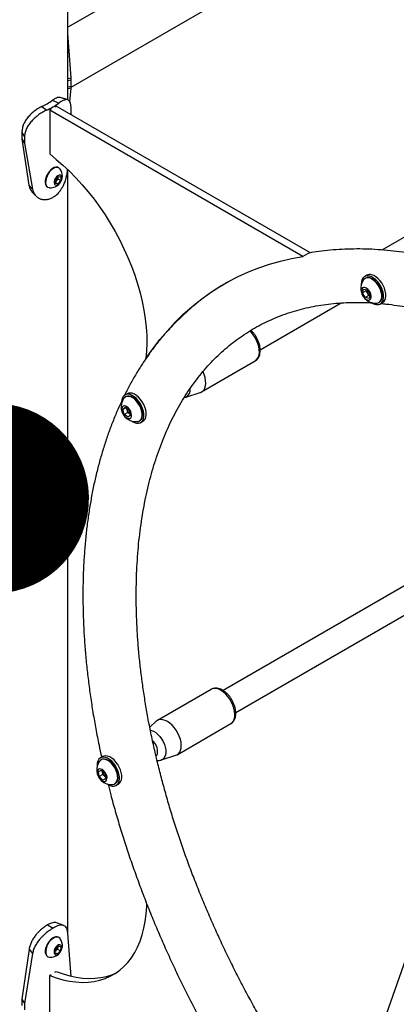
# Model space of a CAD drawing. Units: millimetres. Extents: x 0 to 42, y 0 to 29.8.
# Drawn here: x 28.7 to 29.1, y 22.1 to 23.1 of the extents above; entities that cross this region are included whole.
import ezdxf

# ---------------------------------------------------------------- set-up
doc = ezdxf.new("R2010")
doc.units = ezdxf.units.MM
doc.layers.add('LE_NORM', color=179, linetype='Continuous', lineweight=50)
doc.dimstyles.new('SLDDIMSTYLE5', dxfattribs={"dimtxt": 0.18, "dimasz": 0.2, "dimexe": 0, "dimexo": 0.0625, "dimgap": 0, "dimtad": 0, "dimtih": 1, "dimtoh": 1, "dimdec": 0, "dimrnd": 1e-09, "dimzin": 0, "dimdsep": 46, "dimtxsty": 'Standard', "dimblk1": 'DOT', "dimblk2": 'DOT', "dimsah": 1, "dimcen": 0.09, "dimadec": 0, "dimazin": 0, "dimtfac": 0.2, "dimtdec": 0, "dimtofl": 0, "dimtmove": 0, "dimatfit": 3, "dimldrblk": 'DOT', "dimfxl": 1, "dimfrac": 2, "dimtolj": 1, "dimtzin": 0, "dimarcsym": 0})

# ---------------------------------------------------------------- blocks, each defined once
blk = doc.blocks.new('_Dot')
at = {"color": 0, "linetype": 'ByBlock', "lineweight": -2}
blk.add_line((-0.5, 0), (-1, 0), dxfattribs=at)
at = {"color": 0, "linetype": 'ByBlock', "const_width": 0.5}
blk.add_lwpolyline([(-0.25, 0, 1), (0.25, 0, 1)], format="xyb", close=True, dxfattribs=at)

msp = doc.modelspace()

# ---------------------------------------------------------------- linework, layer by layer
at = {"color": 7, "linetype": 'Continuous', "lineweight": 25}
for p, q in [((32.1869, 25.0995), (28.796, 23.142)), ((28.7993, 23.079), (32.215, 25.0508)), ((28.796, 23.0656), (28.796, 23.2213)), ((28.7992, 23.0888), (28.796, 23.1353)), ((28.7994, 23.0865), (28.796, 23.0858)), ((28.7994, 23.0865), (28.7992, 23.0888)), ((28.7994, 23.0797), (28.7994, 23.0865)), ((28.7994, 23.0797), (28.796, 23.079)), ((28.798, 23.0634), (28.7992, 23.0778)), ((28.7992, 23.0778), (28.7994, 23.0797)), ((28.7797, 23.0652), (28.7862, 23.0622)), ((28.7683, 23.0586), (28.7736, 23.0549)), ((28.7782, 23.0558), (28.7767, 23.0549)), ((29.0436, 22.9008), (28.7767, 23.0549)), ((28.7767, 23.0549), (28.7767, 23.0087)), ((28.7837, 23.059), (28.7822, 23.0581)), ((29.0507, 22.9049), (28.7837, 23.059)), ((28.7994, 23.05), (28.7994, 23.0552)), ((28.7474, 23.0314), (28.7502, 23.0268)), ((28.7474, 23.0314), (28.7474, 23.0246)), ((28.7474, 23.0246), (28.7502, 23.02)), ((28.7474, 23.0246), (28.7549, 22.976)), ((28.7502, 23.0268), (28.7502, 23.02)), ((28.7502, 23.02), (28.7586, 22.9717)), ((28.7865, 22.994), (28.7861, 22.9942)), ((28.796, 22.189), (28.796, 22.992)), ((28.7825, 22.9814), (28.7854, 22.9851)), ((28.7825, 22.9775), (28.7825, 22.9814)), ((28.7838, 22.9808), (28.7825, 22.9791)), ((28.7825, 22.9789), (28.7854, 22.9772)), ((28.7853, 22.9826), (28.7838, 22.9808)), ((28.7853, 22.9846), (28.7853, 22.9849)), ((28.7853, 22.9849), (28.7853, 22.9846)), ((28.7853, 22.9846), (28.7853, 22.9826)), ((28.7853, 22.9826), (28.7884, 22.9809)), ((28.7854, 22.9851), (28.7884, 22.9848)), ((28.7884, 22.9809), (28.7854, 22.9772)), ((28.7884, 22.9848), (28.7884, 22.9809)), ((28.7549, 22.976), (28.7586, 22.9717)), ((28.7744, 22.974), (28.7748, 22.9738)), ((28.7854, 22.9772), (28.7825, 22.9775)), ((28.7802, 22.963), (28.7802, 22.963)), ((29.2226, 22.9629), (29.1269, 22.9076)), ((29.0507, 22.9049), (29.0436, 22.9008)), ((29.1109, 22.8812), (29.1085, 22.8798)), ((29.1095, 22.878), (29.1091, 22.8778)), ((29.1064, 22.8627), (29.1074, 22.8666)), ((29.1101, 22.8648), (29.1064, 22.8627)), ((29.1074, 22.8666), (29.1114, 22.8656)), ((29.1101, 22.8648), (29.1104, 22.8659)), ((29.1116, 22.8623), (29.1101, 22.8648)), ((29.1114, 22.8656), (29.1143, 22.8606)), ((29.1093, 22.8577), (29.1064, 22.8627)), ((29.113, 22.8598), (29.1093, 22.8577)), ((29.1133, 22.8567), (29.1093, 22.8577)), ((29.113, 22.8598), (29.1116, 22.8623)), ((29.114, 22.8595), (29.113, 22.8598)), ((29.1143, 22.8606), (29.1133, 22.8567)), ((28.9986, 22.8028), (29.0839, 22.852)), ((29.1237, 22.8525), (29.1241, 22.8528)), ((29.1252, 22.8509), (29.1275, 22.8523)), ((28.9368, 22.7584), (28.9934, 22.7911)), ((28.8583, 22.7564), (28.856, 22.7551)), ((28.857, 22.7533), (28.8566, 22.753)), ((28.9191, 22.7527), (28.9201, 22.753)), ((28.9201, 22.7529), (28.9354, 22.7578)), ((28.8538, 22.7399), (28.8563, 22.7422)), ((28.8569, 22.7417), (28.8538, 22.7399)), ((28.8553, 22.7346), (28.8538, 22.7399)), ((28.8563, 22.7422), (28.8603, 22.7392)), ((28.8582, 22.7394), (28.8577, 22.7411)), ((28.859, 22.7368), (28.8553, 22.7346)), ((28.8593, 22.7317), (28.8553, 22.7346)), ((28.859, 22.7368), (28.8582, 22.7394)), ((28.861, 22.7353), (28.859, 22.7368)), ((28.8619, 22.7339), (28.8593, 22.7317)), ((28.8603, 22.7392), (28.8619, 22.7339)), ((28.8616, 22.7348), (28.861, 22.7353)), ((28.8711, 22.7278), (28.8716, 22.728)), ((28.8726, 22.7262), (28.875, 22.7276)), ((29.1998, 22.5828), (28.9595, 22.4441)), ((28.9729, 22.421), (29.2121, 22.5591)), ((28.9468, 22.4454), (28.8902, 22.4127)), ((28.889, 22.4118), (28.8822, 22.4057)), ((28.9111, 22.3766), (28.9676, 22.4093)), ((28.9676, 22.4093), (28.9678, 22.4094)), ((28.8325, 22.3747), (28.8302, 22.3733)), ((28.8312, 22.3715), (28.8308, 22.3712)), ((28.8944, 22.3712), (28.9097, 22.376)), ((28.8282, 22.3588), (28.8312, 22.3602)), ((28.829, 22.3537), (28.8282, 22.3588)), ((28.8312, 22.3602), (28.8351, 22.3565)), ((28.8323, 22.3584), (28.8321, 22.3594)), ((28.8327, 22.3558), (28.8323, 22.3584)), ((28.8351, 22.3565), (28.8359, 22.3514)), ((28.8327, 22.3558), (28.829, 22.3537)), ((28.8329, 22.35), (28.829, 22.3537)), ((28.8346, 22.354), (28.8327, 22.3558)), ((28.8359, 22.3517), (28.8329, 22.35)), ((28.8359, 22.3514), (28.8329, 22.35)), ((28.8357, 22.353), (28.8346, 22.354)), ((28.8454, 22.346), (28.8458, 22.3462)), ((28.8469, 22.3444), (28.8492, 22.3458)), ((28.7744, 22.1976), (28.7803, 22.1942)), ((28.7744, 22.1976), (28.7803, 22.1942)), ((28.7744, 22.1976), (28.7744, 22.1976)), ((28.7803, 22.1942), (28.7803, 22.1942)), ((28.7865, 22.1842), (28.7861, 22.1845)), ((28.7994, 22.1434), (28.7957, 22.189)), ((29.1587, 22.1812), (29.1106, 22.0442)), ((28.755, 22.1719), (28.7474, 22.1196)), ((28.755, 22.1719), (28.7587, 22.1676)), ((28.7822, 22.1682), (28.7828, 22.1724)), ((28.7833, 22.1706), (28.7824, 22.1696)), ((28.7828, 22.1724), (28.786, 22.1756)), ((28.7849, 22.1721), (28.7833, 22.1706)), ((28.788, 22.1704), (28.7848, 22.1672)), ((28.7852, 22.1742), (28.7849, 22.1721)), ((28.7849, 22.1721), (28.788, 22.1704)), ((28.7853, 22.175), (28.7852, 22.1742)), ((28.786, 22.1756), (28.7886, 22.1746)), ((28.7886, 22.1746), (28.788, 22.1704)), ((28.7587, 22.1676), (28.7502, 22.115)), ((28.7744, 22.1643), (28.7748, 22.164)), ((28.7848, 22.1672), (28.7822, 22.1682)), ((28.7823, 22.1687), (28.7848, 22.1672)), ((28.7767, 22.1445), (28.7782, 22.1454)), ((28.7767, 22.0982), (28.7767, 22.1445)), ((28.7822, 22.1477), (28.7837, 22.1486)), ((28.7474, 22.1196), (28.7502, 22.115)), ((28.7474, 22.1196), (28.7474, 22.1128)), ((28.7502, 22.115), (28.7502, 22.1082))]:
    msp.add_line(p, q, dxfattribs=at)
at = {"color": 8, "linetype": 'Continuous', "lineweight": 25}
for p, q in [((28.796, 23.0881), (28.7992, 23.0888)), ((28.7992, 23.0778), (28.796, 23.0771))]:
    msp.add_line(p, q, dxfattribs=at)
at = {"color": 7, "linetype": 'Continuous', "lineweight": 25, "flags": 128}
for points in [[(28.7767, 23.0087), (28.7837, 23.003), (28.7907, 22.997), (28.7976, 22.9905), (28.8044, 22.9837), (28.8109, 22.9764), (28.8173, 22.9689), (28.8235, 22.961), (28.8295, 22.9529), (28.8352, 22.9445), (28.8406, 22.9359), (28.8457, 22.9271), (28.8505, 22.9181), (28.855, 22.909), (28.8592, 22.8998), (28.863, 22.8905), (28.8664, 22.8812), (28.8694, 22.8719), (28.8721, 22.8626), (28.8743, 22.8534), (28.8761, 22.8443), (28.8775, 22.8353), (28.8785, 22.8265), (28.8791, 22.8179), (28.8792, 22.8095), (28.8789, 22.8013), (28.8782, 22.7934)], [(28.7861, 22.9942), (28.7849, 22.9947), (28.7833, 22.9947), (28.7815, 22.9943), (28.7796, 22.9933), (28.7778, 22.9919), (28.7761, 22.99), (28.7746, 22.9879), (28.7734, 22.9856), (28.7726, 22.9832), (28.7721, 22.9809), (28.772, 22.9787), (28.7723, 22.9768), (28.7731, 22.9753), (28.7742, 22.9742), (28.7744, 22.974)], [(28.7878, 22.9928), (28.7867, 22.9938), (28.7853, 22.9944), (28.7837, 22.9945), (28.7819, 22.994), (28.7801, 22.993), (28.7783, 22.9916), (28.7766, 22.9898), (28.7751, 22.9876), (28.7739, 22.9853), (28.773, 22.9829), (28.7725, 22.9806), (28.7724, 22.9784), (28.7728, 22.9765), (28.7735, 22.975), (28.7746, 22.9739), (28.776, 22.9733), (28.7765, 22.9732)], [(28.7875, 22.9782), (28.7885, 22.9798), (28.7892, 22.9815), (28.7895, 22.9832), (28.7894, 22.9847), (28.7888, 22.9858), (28.7879, 22.9864), (28.7867, 22.9864), (28.7853, 22.9858), (28.784, 22.9848), (28.7828, 22.9833), (28.7819, 22.9816), (28.7814, 22.9799), (28.7813, 22.9783), (28.7817, 22.977), (28.7824, 22.9761), (28.7835, 22.9758), (28.7848, 22.9761), (28.7862, 22.9769), (28.7875, 22.9782)], [(28.8782, 22.7934), (28.8854, 22.8037), (28.8929, 22.8134), (28.9007, 22.8227), (28.9089, 22.8316), (28.9175, 22.84), (28.9264, 22.8478), (28.9356, 22.8552), (28.9451, 22.8621), (28.9549, 22.8685), (28.965, 22.8744), (28.9755, 22.8797), (28.9862, 22.8846), (28.9971, 22.8889), (29.0084, 22.8927), (29.0199, 22.8959), (29.0316, 22.8986), (29.0436, 22.9008)], [(29.1137, 22.8803), (29.1116, 22.8806), (29.1097, 22.8803), (29.1081, 22.8795), (29.1067, 22.8782), (29.1058, 22.8764), (29.1052, 22.8742), (29.1051, 22.8717), (29.1051, 22.8712)], [(29.1217, 22.8518), (29.1228, 22.8521), (29.1243, 22.8529), (29.1255, 22.8543), (29.1263, 22.856), (29.1267, 22.8582), (29.1266, 22.8606), (29.1262, 22.8632), (29.1253, 22.8659), (29.1241, 22.8686), (29.1226, 22.8711), (29.1208, 22.8734), (29.1188, 22.8753), (29.1167, 22.8768), (29.1147, 22.8779), (29.1126, 22.8784), (29.1108, 22.8784), (29.1092, 22.8778), (29.1078, 22.8767), (29.1075, 22.8763)], [(29.1241, 22.8528), (29.1248, 22.8532), (29.1259, 22.8545), (29.1267, 22.8563), (29.1271, 22.8584), (29.1271, 22.8609), (29.1266, 22.8635), (29.1258, 22.8662), (29.1245, 22.8688), (29.123, 22.8714), (29.1212, 22.8736), (29.1193, 22.8756), (29.1172, 22.8771), (29.1151, 22.8781), (29.1131, 22.8786), (29.1112, 22.8786), (29.1096, 22.878), (29.1095, 22.878)], [(29.116, 22.8523), (29.1167, 22.8519), (29.1189, 22.8508), (29.121, 22.8502), (29.1231, 22.8502), (29.1248, 22.8508), (29.1263, 22.8518), (29.1275, 22.8534), (29.1282, 22.8554), (29.1286, 22.8577), (29.1285, 22.8604), (29.128, 22.8632), (29.1271, 22.8661), (29.1259, 22.8689), (29.1243, 22.8717), (29.1224, 22.8742), (29.1203, 22.8764), (29.1181, 22.8782), (29.1159, 22.8795), (29.1137, 22.8803), (29.1137, 22.8803)], [(29.1275, 22.8523), (29.1287, 22.8532), (29.1298, 22.8548), (29.1306, 22.8567), (29.131, 22.8591), (29.1309, 22.8617), (29.1304, 22.8645), (29.1295, 22.8674), (29.1282, 22.8703), (29.1266, 22.873), (29.1248, 22.8755), (29.1227, 22.8777), (29.1205, 22.8795), (29.1183, 22.8809), (29.116, 22.8817)], [(29.1117, 22.8551), (29.1131, 22.855), (29.1142, 22.8555), (29.115, 22.8564), (29.1154, 22.8578), (29.1155, 22.8594), (29.1151, 22.8613), (29.1143, 22.8632), (29.1132, 22.865), (29.1119, 22.8664), (29.1104, 22.8675), (29.109, 22.8682), (29.1076, 22.8683), (29.1065, 22.8678), (29.1057, 22.8669), (29.1053, 22.8655), (29.1052, 22.8638), (29.1056, 22.862), (29.1064, 22.8601), (29.1075, 22.8583), (29.1088, 22.8568), (29.1103, 22.8557), (29.1117, 22.8551)], [(28.9354, 22.7578), (28.9357, 22.7579), (28.9375, 22.7589), (28.939, 22.7603), (28.9401, 22.7623), (28.9408, 22.7646), (28.9411, 22.7673), (28.941, 22.7703), (28.9404, 22.7734), (28.9395, 22.7766), (28.9383, 22.7796)], [(28.8659, 22.7532), (28.8637, 22.7546), (28.8615, 22.7555), (28.8593, 22.7559), (28.8574, 22.7557), (28.8557, 22.7549), (28.8543, 22.7537), (28.8533, 22.752), (28.8527, 22.7498), (28.8525, 22.7474), (28.8525, 22.7465)], [(28.8691, 22.7271), (28.8703, 22.7274), (28.8718, 22.7282), (28.8729, 22.7295), (28.8737, 22.7313), (28.8741, 22.7334), (28.8741, 22.7359), (28.8736, 22.7385), (28.8728, 22.7412), (28.8716, 22.7438), (28.87, 22.7463), (28.8682, 22.7486), (28.8663, 22.7506), (28.8642, 22.7521), (28.8621, 22.7531), (28.8601, 22.7536), (28.8583, 22.7536), (28.8566, 22.7531), (28.8553, 22.752), (28.855, 22.7516)], [(28.8716, 22.728), (28.8722, 22.7285), (28.8734, 22.7298), (28.8742, 22.7315), (28.8746, 22.7337), (28.8745, 22.7361), (28.8741, 22.7387), (28.8732, 22.7414), (28.872, 22.7441), (28.8705, 22.7466), (28.8687, 22.7489), (28.8667, 22.7508), (28.8647, 22.7523), (28.8626, 22.7534), (28.8606, 22.7539), (28.8587, 22.7539), (28.8571, 22.7533), (28.857, 22.7533)], [(28.8683, 22.7546), (28.866, 22.756), (28.8638, 22.7569), (28.8617, 22.7572), (28.8598, 22.757), (28.8583, 22.7564)], [(28.8635, 22.7275), (28.8638, 22.7273), (28.866, 22.7262), (28.8682, 22.7256), (28.8702, 22.7255), (28.8721, 22.7259), (28.8736, 22.7269), (28.8748, 22.7284), (28.8756, 22.7304), (28.876, 22.7327), (28.876, 22.7353), (28.8756, 22.738), (28.8747, 22.7409), (28.8735, 22.7438), (28.872, 22.7466), (28.8701, 22.7491), (28.8681, 22.7513), (28.8659, 22.7532)], [(28.875, 22.7276), (28.876, 22.7283), (28.8772, 22.7298), (28.878, 22.7317), (28.8784, 22.734), (28.8784, 22.7366), (28.8779, 22.7394), (28.8771, 22.7423), (28.8759, 22.7452), (28.8743, 22.7479), (28.8725, 22.7505), (28.8704, 22.7527), (28.8683, 22.7546)], [(28.8571, 22.7314), (28.8586, 22.7306), (28.86, 22.7303), (28.8612, 22.7305), (28.8622, 22.7312), (28.8628, 22.7324), (28.863, 22.734), (28.8627, 22.7358), (28.8621, 22.7377), (28.8612, 22.7395), (28.8599, 22.7411), (28.8585, 22.7424), (28.857, 22.7432), (28.8556, 22.7436), (28.8544, 22.7433), (28.8535, 22.7426), (28.8529, 22.7414), (28.8527, 22.7399), (28.8529, 22.7381), (28.8535, 22.7362), (28.8545, 22.7343), (28.8557, 22.7327), (28.8571, 22.7314)], [(28.861, 22.7353), (28.8615, 22.735), (28.8616, 22.7349)], [(28.9097, 22.376), (28.9107, 22.3765), (28.9124, 22.3776), (28.9137, 22.3793), (28.9147, 22.3814), (28.9152, 22.3839), (28.9154, 22.3867), (28.9151, 22.3897), (28.9144, 22.3929), (28.9133, 22.3961), (28.9118, 22.3993), (28.91, 22.4024), (28.908, 22.4052), (28.9057, 22.4077), (28.9033, 22.4099), (28.9008, 22.4116), (28.8983, 22.4128), (28.8959, 22.4135), (28.8936, 22.4137), (28.8915, 22.4133), (28.8897, 22.4124), (28.889, 22.4118)], [(28.8421, 22.3698), (28.8399, 22.3716), (28.8377, 22.3729), (28.8355, 22.3738), (28.8334, 22.3741), (28.8315, 22.3738), (28.8298, 22.373), (28.8285, 22.3718), (28.8275, 22.37), (28.8269, 22.3678), (28.8267, 22.3653), (28.8268, 22.3647)], [(28.8433, 22.3453), (28.8448, 22.3457), (28.8462, 22.3466), (28.8473, 22.348), (28.848, 22.3498), (28.8484, 22.352), (28.8483, 22.3545), (28.8478, 22.3571), (28.8469, 22.3598), (28.8456, 22.3624), (28.844, 22.3649), (28.8422, 22.3671), (28.8402, 22.369), (28.8381, 22.3705), (28.8361, 22.3714), (28.8341, 22.3719), (28.8322, 22.3718), (28.8306, 22.3711), (28.8294, 22.37), (28.8292, 22.3698)], [(28.8458, 22.3462), (28.8466, 22.3468), (28.8478, 22.3482), (28.8485, 22.3501), (28.8488, 22.3523), (28.8487, 22.3547), (28.8482, 22.3573), (28.8473, 22.36), (28.846, 22.3627), (28.8445, 22.3652), (28.8426, 22.3674), (28.8407, 22.3693), (28.8386, 22.3707), (28.8365, 22.3717), (28.8345, 22.3721), (28.8327, 22.372), (28.8312, 22.3715)], [(28.8445, 22.3711), (28.8423, 22.3729), (28.84, 22.3743), (28.8378, 22.3751), (28.8357, 22.3754), (28.8338, 22.3752), (28.8325, 22.3747)], [(28.8377, 22.3457), (28.8382, 22.3454), (28.8405, 22.3443), (28.8426, 22.3437), (28.8447, 22.3437), (28.8465, 22.3442), (28.848, 22.3453), (28.8491, 22.3468), (28.8499, 22.3488), (28.8503, 22.3511), (28.8502, 22.3537), (28.8497, 22.3565), (28.8489, 22.3594), (28.8476, 22.3623), (28.846, 22.365), (28.8442, 22.3675), (28.8421, 22.3698)], [(28.8492, 22.3458), (28.8503, 22.3466), (28.8515, 22.3482), (28.8523, 22.3501), (28.8526, 22.3525), (28.8526, 22.3551), (28.8521, 22.3579), (28.8512, 22.3608), (28.85, 22.3636), (28.8484, 22.3664), (28.8465, 22.3689), (28.8445, 22.3711)], [(28.8305, 22.3504), (28.8319, 22.3492), (28.8334, 22.3486), (28.8347, 22.3485), (28.8359, 22.3489), (28.8367, 22.3498), (28.8371, 22.3512), (28.8372, 22.3529), (28.8368, 22.3547), (28.836, 22.3566), (28.8349, 22.3584), (28.8336, 22.3599), (28.8322, 22.361), (28.8307, 22.3616), (28.8294, 22.3618), (28.8282, 22.3613), (28.8274, 22.3604), (28.827, 22.359), (28.8269, 22.3574), (28.8273, 22.3555), (28.8281, 22.3536), (28.8292, 22.3519), (28.8305, 22.3504)], [(28.8322, 22.3593), (28.8322, 22.3589), (28.8323, 22.3584)], [(28.7767, 22.1445), (28.7837, 22.1419), (28.7907, 22.1399), (28.7976, 22.1384), (28.8044, 22.1375), (28.8109, 22.1371), (28.8173, 22.1373), (28.8235, 22.138), (28.8295, 22.1393), (28.8352, 22.1411), (28.8406, 22.1435), (28.8457, 22.1464), (28.8505, 22.1498), (28.855, 22.1537), (28.8592, 22.1581), (28.863, 22.163), (28.8664, 22.1684), (28.8694, 22.1742), (28.8721, 22.1804), (28.8743, 22.187), (28.8761, 22.194), (28.8775, 22.2013), (28.8785, 22.209), (28.8791, 22.217), (28.8792, 22.2195)], [(28.7861, 22.1845), (28.786, 22.1845), (28.7846, 22.185), (28.7829, 22.185), (28.7811, 22.1844), (28.7792, 22.1833), (28.7774, 22.1818), (28.7758, 22.1799), (28.7743, 22.1777), (28.7732, 22.1753), (28.7724, 22.173), (28.772, 22.1706), (28.772, 22.1685), (28.7725, 22.1667), (28.7733, 22.1653), (28.7744, 22.1643)], [(28.7878, 22.183), (28.7876, 22.1833), (28.7865, 22.1843), (28.785, 22.1848), (28.7833, 22.1847), (28.7815, 22.1841), (28.7797, 22.183), (28.7779, 22.1815), (28.7762, 22.1796), (28.7748, 22.1774), (28.7737, 22.1751), (28.7729, 22.1727), (28.7725, 22.1704), (28.7725, 22.1683), (28.7729, 22.1664), (28.7737, 22.165), (28.7749, 22.164), (28.7763, 22.1635), (28.7765, 22.1635)], [(28.7868, 22.1677), (28.788, 22.1692), (28.7889, 22.1709), (28.7894, 22.1726), (28.7895, 22.1742), (28.7892, 22.1756), (28.7884, 22.1764), (28.7873, 22.1767), (28.786, 22.1765), (28.7847, 22.1757), (28.7834, 22.1744), (28.7823, 22.1728), (28.7816, 22.1711), (28.7813, 22.1694), (28.7814, 22.1679), (28.782, 22.1668), (28.7829, 22.1662), (28.7841, 22.1661), (28.7855, 22.1667), (28.7868, 22.1677)], [(28.7852, 22.1742), (28.7853, 22.1747), (28.7853, 22.1749)], [(28.7837, 22.1486), (28.7908, 22.146), (28.7978, 22.144), (28.8047, 22.1425), (28.8114, 22.1416), (28.818, 22.1412), (28.8244, 22.1414), (28.8306, 22.1421), (28.8365, 22.1434), (28.8422, 22.1452), (28.8471, 22.1473)]]:
    msp.add_lwpolyline(points, dxfattribs=at)
at = {"color": 8, "linetype": 'Continuous', "lineweight": 25, "flags": 128}
for points in [[(28.9934, 22.7911), (28.994, 22.7915), (28.9955, 22.793), (28.9966, 22.7949), (28.9974, 22.7973), (28.9977, 22.8), (28.9976, 22.8029), (28.997, 22.806), (28.9961, 22.8093), (28.9948, 22.8125), (28.9931, 22.8156), (28.9911, 22.8185), (28.989, 22.8212), (28.9876, 22.8225)], [(28.9678, 22.4094), (28.9689, 22.4103), (28.9703, 22.412), (28.9712, 22.4141), (28.9718, 22.4166), (28.9719, 22.4194), (28.9716, 22.4224), (28.9709, 22.4256), (28.9698, 22.4288), (28.9684, 22.432), (28.9666, 22.435), (28.9645, 22.4379), (28.9623, 22.4404), (28.9599, 22.4425), (28.9574, 22.4442), (28.9549, 22.4455), (28.9525, 22.4462), (28.9502, 22.4463), (28.9481, 22.446), (28.9468, 22.4454)], [(28.8828, 22.4025), (28.884, 22.4022), (28.8862, 22.4013), (28.8885, 22.3999), (28.8907, 22.398), (28.8928, 22.3958), (28.8947, 22.3932), (28.8963, 22.3904), (28.8976, 22.3875), (28.8985, 22.3846), (28.899, 22.3818), (28.8991, 22.3791), (28.8988, 22.3766), (28.8981, 22.3746), (28.8971, 22.3729), (28.8956, 22.3717), (28.8944, 22.3712)]]:
    msp.add_lwpolyline(points, dxfattribs=at)
at = {"color": 7, "linetype": 'Continuous', "lineweight": 25}
for centre, radius, start, end in [((28.7393, 23.122), 0.0697, 294.5897, 305.4049), ((28.7413, 23.1254), 0.0776, 294.5897, 305.4049), ((28.7777, 22.9856), 0.0124, 321.1347, 35.1178), ((28.7795, 22.9842), 0.0055, 302.7616, 321.8667), ((28.7789, 22.9849), 0.0064, 320.1706, 357.2766), ((28.7777, 22.9856), 0.0124, 264.8879, 321.1347), ((29.12, 22.8672), 0.0154, 143.7539, 191.8865), ((29.114, 22.8752), 0.00675, 72.7479, 118.1768), ((29.12, 22.8672), 0.0154, 191.8865, 276.2408), ((29.1177, 22.866), 0.0072, 181.613, 211.462), ((29.1178, 22.8658), 0.00716, 209.0655, 238.2583), ((28.8674, 22.7425), 0.0154, 143.7539, 233.6169), ((28.8641, 22.7412), 0.00615, 182.2247, 196.8093), ((28.866, 22.7416), 0.00809, 196.2196, 232.0481), ((28.8674, 22.7425), 0.0154, 233.6169, 276.2408), ((28.8417, 22.3607), 0.0154, 143.7539, 226.5832), ((28.8403, 22.3599), 0.00819, 190.6761, 226.1842), ((28.8417, 22.3607), 0.0154, 226.5832, 276.2408), ((28.8386, 22.3581), 0.00577, 226.1217, 238.5225), ((28.7777, 22.1759), 0.0124, 314.796, 35.1178), ((28.7798, 22.174), 0.00496, 301.8628, 315.2738), ((28.7785, 22.1754), 0.0068, 314.9615, 350.5836), ((28.7777, 22.1759), 0.0124, 264.8879, 314.796)]:
    msp.add_arc(centre, radius, start, end, dxfattribs=at)
at = {"color": 8, "linetype": 'Continuous', "lineweight": 25}
for centre, radius, start, end in [((28.9165, 22.7606), 0.00851, 295.4772, 8.9084), ((28.8745, 22.3797), 0.016, 354.4964, 48.2383), ((28.8859, 22.3789), 0.00461, 309.662, 350.6489)]:
    msp.add_arc(centre, radius, start, end, dxfattribs=at)
at = {"color": 7, "linetype": 'Continuous', "lineweight": 25}
for points, knots in [([(28.7877, 23.068), (28.7875, 23.0681), (28.7868, 23.0684), (28.7851, 23.0681), (28.7826, 23.0671), (28.7807, 23.0658), (28.7797, 23.0652)], [0, 0, 0, 0, 0.121272, 0.405579, 0.694958, 1, 1, 1, 1]), ([(28.7994, 23.0552), (28.7993, 23.056), (28.7993, 23.0574), (28.7992, 23.0592), (28.7989, 23.0607), (28.7985, 23.0626), (28.7977, 23.0644), (28.7963, 23.0657), (28.7944, 23.0661), (28.7922, 23.0656), (28.7895, 23.0643), (28.7873, 23.0629), (28.7862, 23.0622)], [0, 0, 0, 0, 0.072157, 0.1292615, 0.1870169, 0.2495956, 0.3745012, 0.5002383, 0.6215662, 0.7425686, 0.8674379, 1, 1, 1, 1]), ([(28.7956, 23.0658), (28.7943, 23.0661), (28.7917, 23.0669), (28.7891, 23.0677), (28.7878, 23.0681)], [0, 0, 0, 0, 0.500194, 1, 1, 1, 1]), ([(28.7683, 23.0586), (28.7676, 23.0582), (28.7664, 23.0576), (28.7646, 23.0566), (28.7628, 23.0555), (28.7604, 23.0537), (28.7574, 23.0512), (28.7541, 23.0477), (28.7512, 23.0439), (28.7491, 23.0399), (28.7477, 23.0356), (28.7475, 23.0328), (28.7474, 23.0314)], [0, 0, 0, 0, 0.069136, 0.123099, 0.177863, 0.237933, 0.360279, 0.483249, 0.610088, 0.735185, 0.863594, 1, 1, 1, 1]), ([(28.7736, 23.0549), (28.7728, 23.0545), (28.7714, 23.0538), (28.7693, 23.0527), (28.7674, 23.0515), (28.7647, 23.0496), (28.7614, 23.047), (28.7577, 23.0434), (28.7545, 23.0396), (28.7522, 23.0355), (28.7506, 23.0312), (28.7504, 23.0283), (28.7502, 23.0268)], [0, 0, 0, 0, 0.072831, 0.129604, 0.186994, 0.249608, 0.375794, 0.500296, 0.626129, 0.747731, 0.870581, 1, 1, 1, 1]), ([(28.7802, 22.963), (28.781, 22.9636), (28.7825, 22.9646), (28.7846, 22.9663), (28.7864, 22.9682), (28.7881, 22.9704), (28.7897, 22.9729), (28.7914, 22.976), (28.793, 22.9798), (28.7943, 22.9842), (28.7952, 22.9884), (28.7955, 22.991), (28.7956, 22.9922)], [0, 0, 0, 0, 0.0944672, 0.1797267, 0.2562149, 0.3426048, 0.4276809, 0.5123573, 0.6409844, 0.7682833, 0.8897669, 1, 1, 1, 1]), ([(28.7549, 22.976), (28.7551, 22.9751), (28.7554, 22.9736), (28.7563, 22.9715), (28.7573, 22.9697), (28.7582, 22.9687), (28.7587, 22.9683)], [0, 0, 0, 0, 0.291407, 0.520003, 0.784046, 1, 1, 1, 1]), ([(28.7586, 22.9717), (28.7589, 22.9708), (28.7592, 22.9693), (28.7601, 22.9672), (28.7616, 22.9651), (28.7637, 22.963), (28.7667, 22.9614), (28.7699, 22.9606), (28.7732, 22.9606), (28.7767, 22.9614), (28.779, 22.9624), (28.7802, 22.963)], [0, 0, 0, 0, 0.092338, 0.165205, 0.250208, 0.374573, 0.50021, 0.624846, 0.746289, 0.867593, 1, 1, 1, 1]), ([(28.7586, 22.9682), (28.7592, 22.9676), (28.7603, 22.9665), (28.7615, 22.9653), (28.762, 22.9647)], [0, 0, 0, 0, 0.499872, 1, 1, 1, 1]), ([(29.5956, 22.5903), (29.5919, 22.5953), (29.5845, 22.6052), (29.573, 22.6199), (29.5612, 22.6344), (29.5493, 22.6487), (29.5372, 22.6627), (29.5249, 22.6764), (29.5124, 22.6898), (29.4998, 22.7029), (29.487, 22.7157), (29.4741, 22.7281), (29.4611, 22.7402), (29.448, 22.7519), (29.4347, 22.7633), (29.4214, 22.7743), (29.408, 22.785), (29.3944, 22.7952), (29.3809, 22.8051), (29.3672, 22.8145), (29.3535, 22.8236), (29.3398, 22.8322), (29.326, 22.8404), (29.3122, 22.8482), (29.2984, 22.8555), (29.2846, 22.8624), (29.2708, 22.8688), (29.257, 22.8747), (29.2433, 22.8802), (29.2295, 22.8853), (29.2159, 22.8898), (29.2023, 22.8939), (29.1888, 22.8975), (29.1753, 22.9006), (29.162, 22.9032), (29.1488, 22.9053), (29.1357, 22.9069), (29.1227, 22.9081), (29.1099, 22.9087), (29.0972, 22.9088), (29.0847, 22.9084), (29.0724, 22.9076), (29.0608, 22.9063), (29.0534, 22.9051), (29.05, 22.9045)], [0, 0, 0, 0, 0.023279, 0.047176, 0.071077, 0.094981, 0.118891, 0.142805, 0.166725, 0.190651, 0.214583, 0.238521, 0.262466, 0.286418, 0.310377, 0.334344, 0.358318, 0.3823, 0.406289, 0.430285, 0.454288, 0.478298, 0.502313, 0.526333, 0.550356, 0.574381, 0.598406, 0.622428, 0.646444, 0.670452, 0.694447, 0.718427, 0.742386, 0.766319, 0.790222, 0.814088, 0.837914, 0.861692, 0.885418, 0.909087, 0.932695, 0.956239, 0.979717, 1, 1, 1, 1]), ([(28.9639, 22.8737), (28.963, 22.8732), (28.9588, 22.8709), (28.9515, 22.8662), (28.942, 22.8597), (28.9329, 22.8527), (28.924, 22.8453), (28.9154, 22.8375), (28.9071, 22.8292), (28.8991, 22.8205), (28.8914, 22.8114), (28.884, 22.8018), (28.877, 22.7919), (28.8703, 22.7815), (28.8639, 22.7708), (28.8589, 22.7617), (28.8562, 22.7561), (28.8554, 22.7544)], [0, 0, 0, 0, 0.018709, 0.091014, 0.163321, 0.23566, 0.308066, 0.38057, 0.4532, 0.525981, 0.598933, 0.672072, 0.745409, 0.818948, 0.892692, 0.966637, 1, 1, 1, 1]), ([(29.0783, 21.9788), (29.0774, 21.98), (29.0729, 21.9858), (29.065, 21.9967), (29.0544, 22.0115), (29.0441, 22.0265), (29.034, 22.0418), (29.0241, 22.0572), (29.0145, 22.0728), (29.0051, 22.0886), (28.9959, 22.1045), (28.9871, 22.1206), (28.9785, 22.1367), (28.9702, 22.153), (28.9621, 22.1694), (28.9544, 22.1859), (28.947, 22.2025), (28.9398, 22.2191), (28.933, 22.2358), (28.9265, 22.2525), (28.9203, 22.2692), (28.9145, 22.2859), (28.9089, 22.3026), (28.9037, 22.3192), (28.8989, 22.3359), (28.8944, 22.3524), (28.8902, 22.3689), (28.8864, 22.3853), (28.8829, 22.4016), (28.8798, 22.4178), (28.8771, 22.4339), (28.8747, 22.4498), (28.8726, 22.4656), (28.8709, 22.4812), (28.8696, 22.4967), (28.8687, 22.5119), (28.8681, 22.5269), (28.8678, 22.5418), (28.868, 22.5563), (28.8684, 22.5707), (28.8693, 22.5848), (28.8704, 22.5986), (28.872, 22.6121), (28.8739, 22.6254), (28.8761, 22.6383), (28.8786, 22.651), (28.8816, 22.6633), (28.8848, 22.6753), (28.8884, 22.687), (28.8923, 22.6983), (28.8965, 22.7093), (28.901, 22.7199), (28.9059, 22.7301), (28.9111, 22.74), (28.9166, 22.7496), (28.9224, 22.7587), (28.9285, 22.7674), (28.9349, 22.7758), (28.9416, 22.7838), (28.9486, 22.7914), (28.9559, 22.7985), (28.9636, 22.8053), (28.9715, 22.8116), (28.9797, 22.8175), (28.9882, 22.823), (28.9969, 22.828), (29.006, 22.8326), (29.0153, 22.8367), (29.0248, 22.8403), (29.0345, 22.8435), (29.0445, 22.8462), (29.0547, 22.8484), (29.0651, 22.8502), (29.0757, 22.8515), (29.0865, 22.8523), (29.0974, 22.8526), (29.1075, 22.8526), (29.114, 22.8522), (29.1168, 22.852)], [0, 0, 0, 0, 0.003084, 0.016312, 0.029543, 0.042774, 0.056007, 0.069242, 0.082476, 0.095712, 0.108947, 0.122183, 0.135418, 0.148652, 0.161886, 0.175118, 0.188349, 0.201578, 0.214806, 0.22803, 0.241253, 0.254473, 0.267689, 0.280903, 0.294113, 0.307319, 0.320521, 0.333719, 0.346913, 0.360103, 0.373287, 0.386468, 0.399643, 0.412814, 0.42598, 0.439141, 0.452299, 0.465452, 0.478602, 0.491749, 0.504894, 0.518038, 0.531181, 0.544326, 0.557473, 0.570624, 0.583783, 0.59695, 0.61013, 0.623325, 0.63654, 0.649778, 0.663044, 0.676342, 0.689679, 0.703058, 0.716486, 0.729965, 0.743499, 0.757092, 0.770742, 0.784449, 0.798209, 0.812014, 0.825854, 0.839717, 0.85359, 0.867452, 0.881291, 0.895095, 0.908853, 0.922559, 0.936208, 0.9498, 0.963335, 0.976815, 0.990244, 1, 1, 1, 1]), ([(29.0783, 21.9788), (29.0774, 21.98), (29.0729, 21.9858), (29.065, 21.9967), (29.0544, 22.0115), (29.0441, 22.0265), (29.034, 22.0418), (29.0241, 22.0572), (29.0145, 22.0728), (29.0051, 22.0886), (28.9959, 22.1045), (28.9871, 22.1206), (28.9785, 22.1367), (28.9702, 22.153), (28.9621, 22.1694), (28.9544, 22.1859), (28.947, 22.2025), (28.9398, 22.2191), (28.933, 22.2358), (28.9265, 22.2525), (28.9203, 22.2692), (28.9145, 22.2859), (28.9089, 22.3026), (28.9037, 22.3192), (28.8989, 22.3359), (28.8944, 22.3524), (28.8902, 22.3689), (28.8864, 22.3853), (28.8829, 22.4016), (28.8798, 22.4178), (28.8771, 22.4339), (28.8747, 22.4498), (28.8726, 22.4656), (28.8709, 22.4812), (28.8696, 22.4967), (28.8687, 22.5119), (28.8681, 22.5269), (28.8678, 22.5418), (28.868, 22.5563), (28.8684, 22.5707), (28.8693, 22.5848), (28.8704, 22.5986), (28.872, 22.6121), (28.8739, 22.6254), (28.8761, 22.6383), (28.8786, 22.651), (28.8816, 22.6633), (28.8848, 22.6753), (28.8884, 22.687), (28.8923, 22.6983), (28.8965, 22.7093), (28.901, 22.7199), (28.9059, 22.7301), (28.9111, 22.74), (28.9166, 22.7496), (28.9224, 22.7587), (28.9285, 22.7674), (28.9349, 22.7758), (28.9416, 22.7838), (28.9486, 22.7914), (28.9559, 22.7985), (28.9636, 22.8053), (28.9715, 22.8116), (28.9797, 22.8175), (28.9882, 22.823), (28.9969, 22.828), (29.006, 22.8326), (29.0153, 22.8367), (29.0248, 22.8403), (29.0345, 22.8435), (29.0445, 22.8462), (29.0547, 22.8484), (29.0651, 22.8502), (29.0757, 22.8515), (29.0865, 22.8523), (29.0974, 22.8526), (29.1075, 22.8526), (29.114, 22.8522), (29.1168, 22.852)], [0, 0, 0, 0, 0.003084, 0.016312, 0.029543, 0.042774, 0.056007, 0.069242, 0.082476, 0.095712, 0.108947, 0.122183, 0.135418, 0.148652, 0.161886, 0.175118, 0.188349, 0.201578, 0.214806, 0.22803, 0.241253, 0.254473, 0.267689, 0.280903, 0.294113, 0.307319, 0.320521, 0.333719, 0.346913, 0.360103, 0.373287, 0.386468, 0.399643, 0.412814, 0.42598, 0.439141, 0.452299, 0.465452, 0.478602, 0.491749, 0.504894, 0.518038, 0.531181, 0.544326, 0.557473, 0.570624, 0.583783, 0.59695, 0.61013, 0.623325, 0.63654, 0.649778, 0.663044, 0.676342, 0.689679, 0.703058, 0.716486, 0.729965, 0.743499, 0.757092, 0.770742, 0.784449, 0.798209, 0.812014, 0.825854, 0.839717, 0.85359, 0.867452, 0.881291, 0.895095, 0.908853, 0.922559, 0.936208, 0.9498, 0.963335, 0.976815, 0.990244, 1, 1, 1, 1]), ([(29.1258, 22.8513), (29.1276, 22.8512), (29.1332, 22.8507), (29.1428, 22.8494), (29.1545, 22.8475), (29.1663, 22.8451), (29.1783, 22.8422), (29.1904, 22.8389), (29.2025, 22.8351), (29.2148, 22.8309), (29.2272, 22.8262), (29.2397, 22.8211), (29.2522, 22.8155), (29.2648, 22.8095), (29.2774, 22.8031), (29.2901, 22.7962), (29.3028, 22.7889), (29.3155, 22.7812), (29.3282, 22.773), (29.3409, 22.7644), (29.3536, 22.7555), (29.3663, 22.7461), (29.3789, 22.7364), (29.3915, 22.7262), (29.4041, 22.7157), (29.4165, 22.7048), (29.4289, 22.6935), (29.4399, 22.6831), (29.4468, 22.6763), (29.4497, 22.6735)], [0, 0, 0, 0, 0.018268, 0.0568, 0.09524, 0.133602, 0.171899, 0.210142, 0.248342, 0.286509, 0.32465, 0.362772, 0.400883, 0.438986, 0.477086, 0.515187, 0.553291, 0.5914, 0.629516, 0.667642, 0.705778, 0.743926, 0.782085, 0.820257, 0.858442, 0.896638, 0.934847, 0.973069, 1, 1, 1, 1]), ([(29.1258, 22.8513), (29.1276, 22.8512), (29.1332, 22.8507), (29.1428, 22.8494), (29.1545, 22.8475), (29.1663, 22.8451), (29.1783, 22.8422), (29.1904, 22.8389), (29.2025, 22.8351), (29.2148, 22.8309), (29.2272, 22.8262), (29.2397, 22.8211), (29.2522, 22.8155), (29.2648, 22.8095), (29.2774, 22.8031), (29.2901, 22.7962), (29.3028, 22.7889), (29.3155, 22.7812), (29.3282, 22.773), (29.3409, 22.7644), (29.3536, 22.7555), (29.3663, 22.7461), (29.3789, 22.7364), (29.3915, 22.7262), (29.4041, 22.7157), (29.4165, 22.7048), (29.4289, 22.6935), (29.4399, 22.6831), (29.4468, 22.6763), (29.4497, 22.6735)], [0, 0, 0, 0, 0.018268, 0.0568, 0.09524, 0.133602, 0.171899, 0.210142, 0.248342, 0.286509, 0.32465, 0.362772, 0.400883, 0.438986, 0.477086, 0.515187, 0.553291, 0.5914, 0.629516, 0.667642, 0.705778, 0.743926, 0.782085, 0.820257, 0.858442, 0.896638, 0.934847, 0.973069, 1, 1, 1, 1]), ([(28.9933, 22.7911), (28.9937, 22.7914), (28.9948, 22.7919), (28.9961, 22.7934), (28.9973, 22.7953), (28.9981, 22.7975), (28.9986, 22.8), (28.9987, 22.8028), (28.9984, 22.8058), (28.9977, 22.8088), (28.9966, 22.8119), (28.9952, 22.8149), (28.9935, 22.8177), (28.9915, 22.8204), (28.9899, 22.8222), (28.9889, 22.823), (28.9887, 22.8232)], [0, 0, 0, 0, 0.043435, 0.114768, 0.186432, 0.260288, 0.337162, 0.416571, 0.497261, 0.578047, 0.65856, 0.738833, 0.81903, 0.899349, 0.979957, 1, 1, 1, 1]), ([(28.8527, 22.749), (28.8526, 22.7487), (28.8505, 22.7445), (28.8469, 22.7362), (28.8419, 22.724), (28.8373, 22.7114), (28.8331, 22.6984), (28.8292, 22.6852), (28.8257, 22.6716), (28.8226, 22.6577), (28.8199, 22.6435), (28.8176, 22.629), (28.8156, 22.6143), (28.8141, 22.5993), (28.8129, 22.584), (28.8121, 22.5686), (28.8117, 22.5529), (28.8117, 22.537), (28.8121, 22.5209), (28.8128, 22.5046), (28.8139, 22.4882), (28.8155, 22.4715), (28.8174, 22.4548), (28.8196, 22.4379), (28.8223, 22.4209), (28.8253, 22.4038), (28.8283, 22.3882), (28.8305, 22.3782), (28.8315, 22.374)], [0, 0, 0, 0, 0.003389, 0.043248, 0.083198, 0.123232, 0.16334, 0.203514, 0.243745, 0.284025, 0.324345, 0.364697, 0.405075, 0.445473, 0.485883, 0.526303, 0.566727, 0.607152, 0.647574, 0.687991, 0.7284, 0.768802, 0.809193, 0.849575, 0.889945, 0.930305, 0.970653, 1, 1, 1, 1]), ([(28.9678, 22.4095), (28.9683, 22.4098), (28.9693, 22.4104), (28.9706, 22.4119), (28.9717, 22.4139), (28.9725, 22.4162), (28.9729, 22.4187), (28.9729, 22.4216), (28.9725, 22.4246), (28.9718, 22.4276), (28.9706, 22.4307), (28.9691, 22.4336), (28.9674, 22.4365), (28.9654, 22.4391), (28.9632, 22.4414), (28.9608, 22.4434), (28.9583, 22.4449), (28.9557, 22.4461), (28.9532, 22.4466), (28.9508, 22.4467), (28.9487, 22.4463), (28.9475, 22.4457), (28.9469, 22.4454)], [0, 0, 0, 0, 0.031461, 0.078324, 0.125666, 0.174613, 0.225549, 0.278018, 0.331177, 0.384302, 0.43724, 0.490037, 0.542807, 0.595677, 0.648765, 0.702225, 0.756176, 0.810602, 0.864898, 0.912086, 0.95765, 1, 1, 1, 1]), ([(28.8898, 22.3707), (28.8905, 22.3707), (28.892, 22.3706), (28.8936, 22.3708), (28.8943, 22.3711), (28.8944, 22.3712)], [0, 0, 0, 0, 0.457874, 0.939321, 1, 1, 1, 1]), ([(28.8382, 22.3455), (28.8392, 22.3419), (28.8416, 22.3324), (28.8458, 22.3171), (28.851, 22.2996), (28.8565, 22.2821), (28.8624, 22.2646), (28.8686, 22.2471), (28.8751, 22.2297), (28.8819, 22.2122), (28.8891, 22.1948), (28.8966, 22.1775), (28.9044, 22.1602), (28.9125, 22.143), (28.9209, 22.126), (28.9296, 22.109), (28.9386, 22.0921), (28.9478, 22.0754), (28.9574, 22.0589), (28.9672, 22.0424), (28.9772, 22.0262), (28.9875, 22.0102), (28.9981, 21.9943), (29.0089, 21.9786), (29.0199, 21.9632), (29.0309, 21.9482), (29.0384, 21.9385), (29.0421, 21.9337)], [0, 0, 0, 0, 0.02571, 0.066437, 0.107154, 0.147861, 0.18856, 0.22925, 0.269932, 0.310607, 0.351276, 0.391939, 0.432597, 0.473251, 0.513901, 0.554548, 0.595194, 0.635838, 0.676481, 0.717125, 0.75777, 0.798416, 0.839064, 0.879715, 0.92037, 0.961029, 1, 1, 1, 1]), ([(28.7744, 22.1976), (28.7736, 22.1971), (28.7722, 22.1962), (28.7702, 22.1947), (28.7681, 22.1931), (28.7661, 22.1913), (28.7641, 22.1893), (28.7619, 22.1867), (28.7596, 22.1836), (28.7575, 22.1798), (28.7558, 22.1759), (28.7553, 22.1733), (28.755, 22.1719)], [0, 0, 0, 0, 0.088013, 0.167633, 0.239423, 0.321161, 0.402445, 0.484272, 0.610511, 0.737848, 0.861395, 1, 1, 1, 1]), ([(28.7803, 22.1942), (28.7794, 22.1936), (28.7779, 22.1926), (28.7756, 22.1911), (28.7733, 22.1894), (28.7711, 22.1875), (28.7689, 22.1853), (28.7664, 22.1827), (28.7638, 22.1795), (28.7615, 22.1757), (28.7596, 22.1717), (28.759, 22.169), (28.7587, 22.1676)], [0, 0, 0, 0, 0.092215, 0.175441, 0.250106, 0.334436, 0.417484, 0.500141, 0.625701, 0.749965, 0.868552, 1, 1, 1, 1]), ([(28.784, 22.1998), (28.7834, 22.1999), (28.7822, 22.2003), (28.78, 22.2), (28.7774, 22.1991), (28.7754, 22.1981), (28.7744, 22.1976)], [0, 0, 0, 0, 0.236804, 0.486318, 0.732635, 1, 1, 1, 1]), ([(28.7957, 22.189), (28.7956, 22.1898), (28.7955, 22.1912), (28.795, 22.1931), (28.7942, 22.1948), (28.793, 22.1963), (28.7912, 22.1972), (28.7891, 22.1975), (28.7865, 22.197), (28.7836, 22.1959), (28.7814, 22.1948), (28.7803, 22.1942)], [0, 0, 0, 0, 0.0923375, 0.1652054, 0.2502075, 0.3745732, 0.50021, 0.6248463, 0.7462892, 0.8675929, 1, 1, 1, 1]), ([(28.7915, 22.197), (28.7903, 22.1975), (28.7877, 22.1984), (28.7852, 22.1993), (28.784, 22.1998)], [0, 0, 0, 0, 0.500279, 1, 1, 1, 1])]:
    msp.add_open_spline(points, degree=3, knots=knots, dxfattribs=at)

# ---------------------------------------------------------------- leaders
at = {"layer": 'LE_NORM'}
msp.add_leader([(28.7181, 22.6464), (27.9718, 24.3369)], dimstyle='SLDDIMSTYLE5', dxfattribs=at)

doc.saveas('drawing.dxf')
